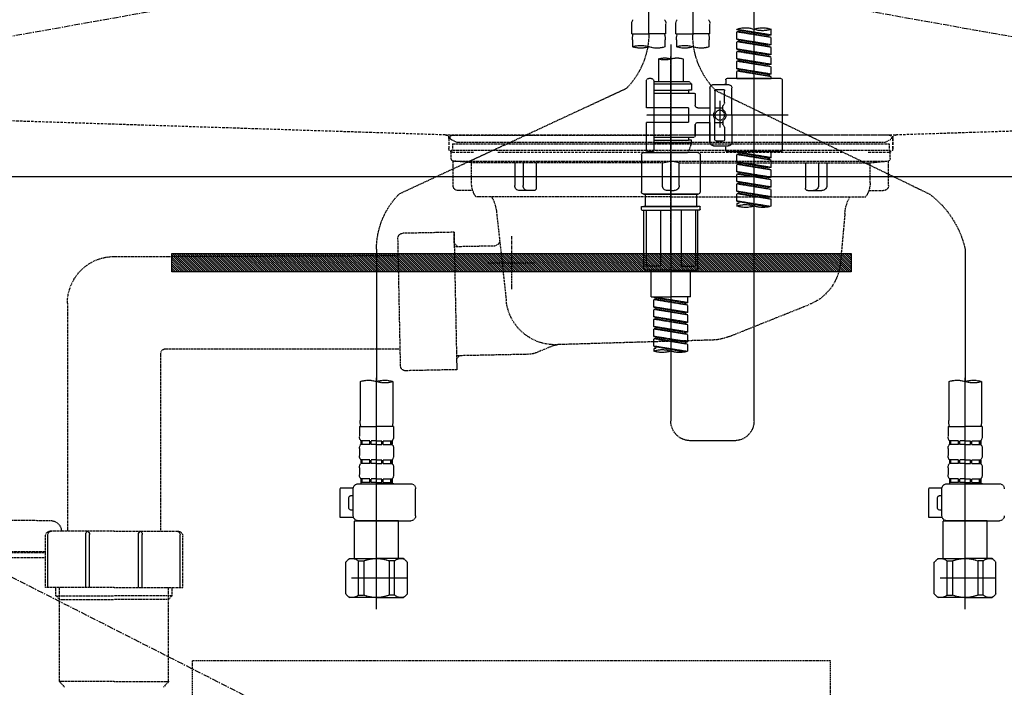
# Model space of a CAD drawing. Units: inches. Extents: x 0 to 26473, y -25 to 8845.
# Drawn here: x 1483 to 1885, y 2460 to 2732 of the extents above; entities that cross this region are included whole.
import ezdxf

# ---------------------------------------------------------------- set-up
doc = ezdxf.new("R2010")
doc.units = ezdxf.units.IN
doc.header["$MEASUREMENT"] = 0
for name, pattern in [('CENTER', [2, 1.25, -0.25, 0.25, -0.25]), ('DASHED', [0.75, 0.5, -0.25]), ('HIDDEN', [0.375, 0.25, -0.125]), ('STYLE_01', [1.40625, 0.9375, -0.15625, 0.15625, -0.15625])]:
    doc.linetypes.add(name, pattern=pattern)
doc.layers.get('DEFPOINTS').update_dxf_attribs({"color": 146})
for name, color, linetype in [('121-キャビネット（中）', 253, 'HIDDEN'), ('122-扉', 6, 'Continuous'), ('123-扉向き', 231, 'CENTER'), ('140-パーツ芯', 13, 'CENTER'), ('142-把手', 4, 'Continuous'), ('150-機器', 8, 'Continuous'), ('160-文字', 254, 'Continuous')]:
    doc.layers.add(name, color=color, linetype=linetype)
doc.styles.add('KH001', font='txt')
doc.dimstyles.new('KH1xx030', dxfattribs={"dimscale": 30, "dimtxt": 2, "dimasz": 0.6, "dimexe": 0.3, "dimexo": 1.2, "dimgap": 0.5, "dimtad": 3, "dimdec": 1, "dimdsep": 46, "dimlunit": 6, "dimtxsty": 'KH001', "dimblk": 'DOT', "dimcen": 1, "dimdle": 1, "dimclrd": 256, "dimclre": 256, "dimclrt": 256, "dimadec": 0, "dimazin": 0, "dimtfac": 1, "dimtdec": 1, "dimtix": 1, "dimtmove": 2, "dimatfit": 3, "dimldrblk": 'CLOSEDBLANK', "dimfxl": 1, "dimtolj": 1, "dimtzin": 0, "dimlwd": -1, "dimlwe": -1, "dimarcsym": 0})

# ---------------------------------------------------------------- blocks, each defined once
blk = doc.blocks.new('KHB800HL-10_S2')
at = {"layer": '140-パーツ芯', "linetype": 'STYLE_01'}
blk.add_line((0, -258.2), (0, -177.84), dxfattribs=at)
at = {"layer": '150-機器', "color": 161, "linetype": 'HIDDEN', "ltscale": 4}
for p, q in [((-398.55, -200.05), (-91.95, -209.95)), ((91.95, -209.95), (398.55, -200.05)), ((-91.95, -209.95), (-90.5, -210)), ((-91.62, -210), (91.62, -210)), ((-90.5, -211.45), (-90.5, -210)), ((-90.5, -211.45), (-90.5, -215.5)), ((-90.5, -215.5), (-90.5, -211.51)), ((91.95, -209.95), (90.5, -210)), ((90.5, -211.45), (90.5, -210)), ((90.5, -211.45), (90.5, -215.5)), ((90.5, -211.51), (90.5, -215.5)), ((-80.5, -217), (-89, -217)), ((70.5, -217), (-70.5, -217)), ((89, -217), (80.5, -217))]:
    blk.add_line(p, q, dxfattribs=at)
for centre, start, end in [((-92, -211.45), 360, 88.1498), ((92, -211.45), 91.8502, 180), ((-89, -215.5), 180, 270), ((89, -215.5), 270, 0)]:
    blk.add_arc(centre, 1.5, start, end, dxfattribs=at)
blk = doc.blocks.new('F402_S')
at = {"layer": '150-機器', "color": 13, "linetype": 'DASHED', "ltscale": 0.5}
for p, q in [((8.98, -168.36), (8.98, -49.87)), ((-8.98, -53.83), (-8.98, -168.99)), ((-33.91, -326.25), (-33.91, -88.06)), ((-15.96, -168.48), (-15.96, -164.44)), ((-1.99, -168.48), (-1.99, -164.44)), ((1.99, -168.48), (1.99, -164.44)), ((15.96, -168.48), (15.96, -164.44)), ((-40.89, -168.94), (-40.89, -166.58)), ((-40.89, -168.94), (-26.93, -166.69)), ((-40.89, -169.94), (-27.78, -167.58)), ((-40.89, -169.94), (-26.93, -167.69)), ((-26.93, -166.69), (-40.04, -169.05)), ((-27.78, -166.84), (-27.78, -167.58)), ((-27.78, -167.58), (-26.93, -167.69)), ((-27.78, -167.58), (-26.93, -167.69)), ((-27.78, -167.58), (-26.93, -167.69)), ((-26.93, -166.69), (-26.93, -166.58)), ((-26.93, -170.68), (-26.93, -167.69)), ((-26.93, -170.68), (-26.93, -167.69)), ((-15.96, -168.48), (-8.98, -168.48)), ((-1.99, -168.48), (-8.98, -168.48)), ((1.99, -168.48), (8.98, -168.48)), ((15.96, -168.48), (8.98, -168.48)), ((-40.89, -168.94), (-40.04, -169.05)), ((-40.89, -172.93), (-40.89, -169.94)), ((-40.89, -172.93), (-26.93, -170.68)), ((-40.89, -173.93), (-27.78, -171.57)), ((-40.89, -173.93), (-26.93, -171.68)), ((-26.93, -170.68), (-40.04, -173.04)), ((-27.78, -170.83), (-27.78, -171.57)), ((-27.78, -170.83), (-27.78, -171.57)), ((-27.78, -171.57), (-26.93, -171.68)), ((-27.78, -171.57), (-26.93, -171.68)), ((-26.93, -174.67), (-26.93, -171.68)), ((-26.93, -174.67), (-26.93, -171.68)), ((-15.66, -173.73), (-15.66, -170.91)), ((-2.29, -170.91), (-2.29, -173.73)), ((2.29, -173.73), (2.29, -170.91)), ((15.66, -170.91), (15.66, -173.73)), ((-40.89, -172.93), (-40.04, -173.04)), ((-40.89, -176.92), (-40.89, -173.93)), ((-40.89, -176.92), (-26.93, -174.67)), ((-40.89, -177.92), (-27.78, -175.56)), ((-40.89, -177.92), (-26.93, -175.67)), ((-26.93, -174.67), (-40.04, -177.03)), ((-27.78, -174.8), (-27.78, -175.56)), ((-27.78, -174.82), (-27.78, -175.56)), ((-27.78, -174.82), (-27.78, -175.56)), ((-27.78, -175.56), (-26.93, -175.67)), ((-27.78, -175.56), (-26.93, -175.67)), ((-27.78, -175.56), (-26.93, -175.67)), ((-27.73, -174.8), (-26.93, -174.67)), ((-26.93, -178.66), (-26.93, -175.67)), ((-26.93, -178.66), (-26.93, -175.67)), ((0, -172.84), (0, -326.25)), ((-40.89, -176.92), (-40.04, -177.03)), ((-40.89, -180.91), (-40.89, -177.92)), ((-40.89, -180.91), (-26.93, -178.66)), ((-40.89, -181.91), (-27.78, -179.55)), ((-40.89, -181.91), (-26.93, -179.65)), ((-26.93, -178.66), (-40.04, -181.02)), ((-27.78, -178.81), (-27.78, -179.55)), ((-27.78, -178.81), (-27.78, -179.55)), ((-27.78, -179.55), (-26.93, -179.65)), ((-27.78, -179.55), (-26.93, -179.65)), ((-26.93, -182.65), (-26.93, -179.65)), ((-26.93, -182.65), (-26.93, -179.65)), ((-4.99, -178.69), (-4.99, -187.88)), ((4.99, -178.69), (4.99, -187.88)), ((-40.89, -180.91), (-40.04, -181.02)), ((-40.89, -184.9), (-40.89, -181.91)), ((-40.89, -184.9), (-26.93, -182.65)), ((-40.89, -185.9), (-27.78, -183.54)), ((-40.89, -185.9), (-26.93, -183.64)), ((-26.93, -182.65), (-40.04, -185)), ((-27.78, -182.78), (-27.78, -183.54)), ((-27.78, -182.8), (-27.78, -183.54)), ((-27.78, -182.8), (-27.78, -183.54)), ((-27.78, -183.54), (-26.93, -183.64)), ((-27.78, -183.54), (-26.93, -183.64)), ((-27.73, -182.78), (-26.93, -182.65)), ((-26.93, -186.64), (-26.93, -183.64)), ((-26.93, -186.64), (-26.93, -183.64)), ((-45.38, -187.13), (-45.38, -216.06)), ((-44.88, -186.64), (-22.94, -186.64)), ((-40.89, -184.9), (-40.04, -185)), ((-40.89, -186.64), (-40.89, -185.9)), ((-26.93, -186.64), (-40.89, -186.64)), ((-40.04, -185), (-40.04, -185.75)), ((-22.44, -187.13), (-22.44, -188.63)), ((-7.48, -187.88), (-8.48, -188.88)), ((-4.99, -187.88), (-7.48, -187.88)), ((6.98, -187.88), (-4.99, -187.88)), ((6.98, -187.63), (6.98, -187.88)), ((6.98, -187.88), (6.98, -198.6)), ((7.98, -186.64), (8.98, -186.64)), ((9.97, -198.6), (9.97, -187.63)), ((-18.32, -191.56), (-105.43, -233.7)), ((-24.93, -201.6), (-24.93, -190.63)), ((-17.45, -189.13), (-23.44, -189.13)), ((-21.94, -196.48), (-21.94, -191.62)), ((-18.45, -191.12), (-21.44, -191.12)), ((-17.95, -191.62), (-17.95, -199.92)), ((-15.96, -190.63), (-15.96, -201.6)), ((6.98, -192.62), (-9.47, -192.62)), ((6.98, -188.88), (-8.48, -188.88)), ((-8.48, -188.88), (-8.48, -191.37)), ((-8.48, -191.37), (-7.23, -191.37)), ((-7.23, -191.37), (-7.23, -192.62)), ((6.98, -191.37), (-7.23, -191.37)), ((-4.99, -188.68), (-5.04, -188.68)), ((18.19, -190.79), (110.79, -233.73)), ((-19.95, -195.73), (-19.95, -206.68)), ((-19.95, -196.61), (-19.95, -206.58)), ((-9.97, -193.12), (-9.97, -197.66)), ((-21.87, -196.73), (-21.31, -197.7)), ((-21.24, -199.2), (-21.24, -197.95)), ((-17.95, -198.65), (-21.24, -198.64)), ((-10.97, -198.65), (-15.96, -198.65)), ((-7.23, -198.6), (-7.23, -204.59)), ((-7.23, -198.6), (9.97, -198.6)), ((6.98, -198.6), (6.98, -215.74)), ((-47.83, -201.6), (9.97, -201.6)), ((-24.93, -201.6), (-24.93, -212.57)), ((-21.24, -204), (-21.24, -205.24)), ((-17.95, -204.55), (-21.24, -204.55)), ((-17.95, -211.57), (-17.95, -203.27)), ((-15.96, -212.57), (-15.96, -201.6)), ((-10.97, -204.54), (-15.96, -204.54)), ((-15.96, -204.54), (-15.96, -212.57)), ((-7.23, -204.59), (9.97, -204.59)), ((7.23, -204.59), (9.97, -204.59)), ((9.97, -215.56), (9.97, -204.59)), ((-21.94, -206.72), (-21.94, -211.57)), ((-21.87, -206.47), (-21.31, -205.49)), ((-9.97, -205.54), (-9.97, -210.07)), ((-9.97, -210.07), (-9.97, -205.54)), ((-18.45, -212.07), (-21.44, -212.07)), ((6.98, -210.57), (-9.47, -210.57)), ((-8.48, -211.82), (-7.23, -211.82)), ((-8.48, -212.82), (-8.48, -211.82)), ((-7.23, -210.57), (-7.23, -211.82)), ((6.98, -211.82), (-7.23, -211.82)), ((-44.88, -216.56), (-22.94, -216.56)), ((-40.89, -218.92), (-40.89, -216.56)), ((-40.89, -218.92), (-26.93, -216.67)), ((-26.93, -216.67), (-40.04, -219.02)), ((-17.45, -214.06), (-23.44, -214.06)), ((-22.44, -216.06), (-22.44, -214.56)), ((-17.45, -214.06), (-21.94, -214.06)), ((-8.48, -212.82), (6.98, -212.82)), ((-8.48, -212.82), (-6.99, -216.81)), ((7.21, -216.2), (6.99, -216.81)), ((7.98, -216.56), (8.98, -216.56)), ((-40.89, -219.92), (-27.78, -217.56)), ((-40.89, -219.92), (-26.93, -217.66)), ((-40.89, -218.92), (-40.04, -219.02)), ((-40.89, -222.91), (-40.89, -219.92)), ((-40.89, -222.91), (-26.93, -220.66)), ((-40.04, -219.02), (-40.04, -219.77)), ((-26.93, -220.66), (-40.04, -223.01)), ((-27.78, -216.82), (-27.78, -217.56)), ((-27.78, -217.56), (-26.93, -217.66)), ((-27.78, -217.56), (-26.93, -217.66)), ((-27.78, -217.56), (-26.93, -217.66)), ((-26.93, -220.66), (-26.93, -217.66)), ((-26.93, -220.66), (-26.93, -217.66)), ((-11.97, -217.8), (-11.97, -232.76)), ((-10.97, -216.81), (0, -216.81)), ((6.99, -216.81), (-6.99, -216.81)), ((10.97, -216.81), (0, -216.81)), ((11.97, -217.8), (11.97, -232.76)), ((-40.89, -223.91), (-27.78, -221.55)), ((-40.89, -223.91), (-26.93, -221.65)), ((-40.89, -222.91), (-40.04, -223.01)), ((-40.89, -226.9), (-40.89, -223.91)), ((-40.89, -226.9), (-26.93, -224.65)), ((-26.93, -224.65), (-40.04, -227)), ((-27.78, -220.81), (-27.78, -221.55)), ((-27.78, -220.81), (-27.78, -221.55)), ((-27.78, -221.55), (-26.93, -221.65)), ((-27.78, -221.55), (-26.93, -221.65)), ((-27.78, -224.78), (-27.78, -225.54)), ((-27.78, -224.8), (-27.78, -225.54)), ((-27.78, -224.8), (-27.78, -225.54)), ((-27.73, -224.77), (-26.93, -224.65)), ((-26.93, -224.65), (-26.93, -221.65)), ((-26.93, -224.65), (-26.93, -221.65)), ((-40.89, -227.9), (-27.78, -225.54)), ((-40.89, -227.9), (-26.93, -225.64)), ((-40.89, -226.9), (-40.04, -227)), ((-40.89, -230.89), (-40.89, -227.9)), ((-40.89, -230.89), (-26.93, -228.64)), ((-26.93, -228.64), (-40.04, -230.99)), ((-27.78, -225.54), (-26.93, -225.64)), ((-27.78, -225.54), (-26.93, -225.64)), ((-27.78, -225.54), (-26.93, -225.64)), ((-27.78, -228.79), (-27.78, -229.53)), ((-27.78, -228.79), (-27.78, -229.53)), ((-26.93, -228.64), (-26.93, -225.64)), ((-26.93, -228.64), (-26.93, -225.64)), ((-40.89, -231.88), (-27.78, -229.53)), ((-40.89, -231.88), (-26.93, -229.63)), ((-40.89, -230.89), (-40.04, -230.99)), ((-40.89, -234.88), (-40.89, -231.88)), ((-40.89, -234.88), (-26.93, -232.62)), ((-26.93, -232.62), (-40.04, -234.98)), ((-27.78, -229.53), (-26.93, -229.63)), ((-27.78, -229.53), (-26.93, -229.63)), ((-27.78, -232.76), (-27.78, -233.52)), ((-27.78, -232.78), (-27.78, -233.52)), ((-27.78, -232.78), (-27.78, -233.52)), ((-27.73, -232.75), (-26.93, -232.62)), ((-26.93, -232.62), (-26.93, -229.63)), ((-26.93, -232.62), (-26.93, -229.63)), ((-40.89, -235.87), (-27.78, -233.52)), ((-40.89, -235.87), (-26.93, -233.62)), ((-40.89, -234.88), (-40.04, -234.98)), ((-40.89, -238.61), (-40.89, -235.87)), ((-40.36, -238.78), (-26.93, -236.61)), ((-26.93, -236.61), (-39.8, -238.93)), ((-27.78, -233.52), (-26.93, -233.62)), ((-27.78, -233.52), (-26.93, -233.62)), ((-27.78, -236.75), (-27.78, -237.51)), ((-27.78, -236.77), (-27.78, -237.51)), ((-27.78, -236.77), (-27.78, -237.51)), ((-27.73, -236.74), (-26.93, -236.61)), ((-26.93, -236.61), (-26.93, -233.62)), ((-26.93, -236.61), (-26.93, -233.62)), ((-10.97, -233.76), (0, -233.76)), ((0, -233.76), (-10.97, -233.76)), ((-10.47, -233.76), (-10.47, -238.75)), ((0, -233.75), (-9.8, -233.75)), ((0, -233.75), (9.8, -233.75)), ((10.97, -233.76), (0, -233.76)), ((0, -233.76), (10.97, -233.76)), ((10.47, -233.76), (10.47, -238.75)), ((-27.78, -237.51), (-26.93, -237.61)), ((-27.78, -237.51), (-26.93, -237.61)), ((-26.93, -237.61), (-26.93, -238.61)), ((-11.97, -240.04), (-11.97, -238.95)), ((-11.77, -238.75), (-10.97, -238.75)), ((-11.77, -240.24), (0, -240.24)), ((-10.97, -238.75), (0, -238.75)), ((-10.47, -238.75), (-10.97, -238.75)), ((0, -238.75), (-10.97, -238.75)), ((-10.47, -238.75), (-10.97, -238.75)), ((-10.97, -264.18), (-10.97, -240.24)), ((-10.11, -240.24), (-10.11, -263.18)), ((-4.26, -240.24), (-4.26, -263.18)), ((10.97, -238.75), (0, -238.75)), ((0, -238.75), (10.97, -238.75)), ((11.77, -240.24), (0, -240.24)), ((4.26, -240.24), (4.26, -263.18)), ((10.11, -240.24), (10.11, -263.18)), ((10.47, -238.75), (10.97, -238.75)), ((10.47, -238.75), (10.97, -238.75)), ((11.77, -238.75), (10.97, -238.75)), ((10.97, -264.18), (10.97, -240.24)), ((11.97, -240.04), (11.97, -238.95)), ((-120, -256.27), (-120, -310.13)), ((120, -256.16), (120, -310.13)), ((0, -264.68), (-10.47, -264.68)), ((-4.26, -263.18), (-10.11, -263.18)), ((-7.98, -275.65), (-7.98, -264.68)), ((0, -264.68), (10.47, -264.68)), ((4.26, -263.18), (10.11, -263.18)), ((7.98, -275.65), (7.98, -264.68)), ((-7.98, -275.65), (0, -275.65)), ((-6.98, -278.01), (-6.98, -275.65)), ((-6.98, -278.01), (6.98, -275.76)), ((-6.98, -279.01), (6.13, -276.65)), ((-6.98, -279.01), (6.98, -276.76)), ((6.98, -275.76), (-6.13, -278.12)), ((7.98, -275.65), (0, -275.65)), ((6.13, -275.91), (6.13, -276.65)), ((6.13, -276.65), (6.98, -276.76)), ((6.13, -276.65), (6.98, -276.76)), ((6.13, -276.65), (6.98, -276.76)), ((6.98, -279.75), (6.98, -276.76)), ((6.98, -279.75), (6.98, -276.76)), ((-6.98, -278.01), (-6.13, -278.12)), ((-6.98, -282), (-6.98, -279.01)), ((-6.98, -282), (6.98, -279.75)), ((-6.98, -283), (6.13, -280.64)), ((-6.98, -283), (6.98, -280.75)), ((-6.13, -278.86), (-6.13, -278.12)), ((6.98, -279.75), (-6.13, -282.11)), ((6.13, -279.9), (6.13, -280.64)), ((6.13, -279.9), (6.13, -280.64)), ((6.13, -280.64), (6.98, -280.75)), ((6.13, -280.64), (6.98, -280.75)), ((6.98, -283.74), (6.98, -280.75)), ((6.98, -283.74), (6.98, -280.75)), ((-6.98, -282), (-6.13, -282.11)), ((-6.98, -285.99), (-6.98, -283)), ((-6.98, -285.99), (6.98, -283.74)), ((-6.98, -286.99), (6.13, -284.63)), ((-6.98, -286.99), (6.98, -284.74)), ((-6.13, -282.85), (-6.13, -282.11)), ((6.98, -283.74), (-6.13, -286.1)), ((6.13, -283.88), (6.13, -284.63)), ((6.13, -283.89), (6.13, -284.63)), ((6.13, -283.89), (6.13, -284.63)), ((6.13, -284.63), (6.98, -284.74)), ((6.13, -284.63), (6.98, -284.74)), ((6.13, -284.63), (6.98, -284.74)), ((6.18, -283.87), (6.98, -283.74)), ((6.98, -287.73), (6.98, -284.74)), ((6.98, -287.73), (6.98, -284.74)), ((-6.98, -285.99), (-6.13, -286.1)), ((-6.98, -289.98), (-6.98, -286.99)), ((-6.98, -289.98), (6.98, -287.73)), ((-6.98, -290.98), (6.13, -288.62)), ((-6.98, -290.98), (6.98, -288.73)), ((-6.13, -286.84), (-6.13, -286.1)), ((6.98, -287.73), (-6.13, -290.09)), ((6.13, -287.88), (6.13, -288.62)), ((6.13, -287.88), (6.13, -288.62)), ((6.13, -288.62), (6.98, -288.73)), ((6.13, -288.62), (6.98, -288.73)), ((6.98, -291.72), (6.98, -288.73)), ((6.98, -291.72), (6.98, -288.73)), ((-6.98, -289.98), (-6.13, -290.09)), ((-6.98, -293.97), (-6.98, -290.98)), ((-6.98, -293.97), (6.98, -291.72)), ((-6.98, -294.97), (6.13, -292.61)), ((-6.98, -294.97), (6.98, -292.72)), ((-6.13, -290.83), (-6.13, -290.09)), ((6.98, -291.72), (-6.13, -294.08)), ((6.13, -291.85), (6.13, -292.61)), ((6.13, -291.87), (6.13, -292.61)), ((6.13, -291.87), (6.13, -292.61)), ((6.13, -292.61), (6.98, -292.72)), ((6.13, -292.61), (6.98, -292.72)), ((6.18, -291.85), (6.98, -291.72)), ((6.98, -295.71), (6.98, -292.72)), ((6.98, -295.71), (6.98, -292.72)), ((-6.98, -293.97), (-6.13, -294.08)), ((-6.98, -297.7), (-6.98, -294.97)), ((-6.45, -297.87), (6.98, -295.71)), ((-6.13, -294.81), (-6.13, -294.08)), ((6.98, -295.71), (-5.89, -298.02)), ((6.13, -295.84), (6.13, -296.6)), ((6.13, -295.86), (6.13, -296.6)), ((6.13, -295.86), (6.13, -296.6)), ((6.13, -296.6), (6.98, -296.7)), ((6.13, -296.6), (6.98, -296.7)), ((6.18, -295.84), (6.98, -295.71)), ((6.98, -296.7), (6.98, -297.7)), ((-120, -402.9), (-120, -308.59)), ((120, -402.9), (120, -308.59)), ((-126.68, -310.13), (-126.68, -326.01)), ((-113.32, -310.13), (-113.32, -326.01)), ((113.32, -310.13), (113.32, -326.01)), ((126.68, -310.13), (126.68, -326.01)), ((-126.98, -328.44), (-126.98, -332.48)), ((-126.98, -328.44), (-120, -328.44)), ((-113.02, -328.44), (-120, -328.44)), ((-113.02, -328.44), (-113.02, -332.48)), ((113.02, -328.44), (113.02, -332.48)), ((113.02, -328.44), (120, -328.44)), ((126.98, -328.44), (120, -328.44)), ((126.98, -328.44), (126.98, -332.48)), ((-126.38, -334.22), (-126.38, -335.72)), ((-125.99, -334.22), (-126.38, -334.22)), ((-125.99, -335.72), (-126.38, -335.72)), ((-125.99, -335.72), (-125.99, -334.22)), ((-125.8, -335.72), (-125.8, -334.22)), ((-122.67, -334.22), (-125.8, -334.22)), ((-122.67, -335.72), (-125.8, -335.72)), ((-122.67, -335.72), (-122.67, -334.22)), ((-122.21, -335.72), (-122.21, -334.22)), ((-120, -334.22), (-122.21, -334.22)), ((-120, -335.72), (-122.21, -335.72)), ((-120, -334.22), (-117.79, -334.22)), ((-120, -335.72), (-117.79, -335.72)), ((-117.79, -335.72), (-117.79, -334.22)), ((-117.33, -335.72), (-117.33, -334.22)), ((-117.33, -334.22), (-114.2, -334.22)), ((-117.33, -335.72), (-114.2, -335.72)), ((-114.2, -335.72), (-114.2, -334.22)), ((-114.01, -335.72), (-114.01, -334.22)), ((-114.01, -334.22), (-113.62, -334.22)), ((-114.01, -335.72), (-113.62, -335.72)), ((-113.62, -334.22), (-113.62, -335.72)), ((-25.93, -334.22), (-7.98, -334.22)), ((113.62, -334.22), (113.62, -335.72)), ((114.01, -334.22), (113.62, -334.22)), ((114.01, -335.72), (113.62, -335.72)), ((114.01, -335.72), (114.01, -334.22)), ((114.2, -335.72), (114.2, -334.22)), ((117.33, -334.22), (114.2, -334.22)), ((117.33, -335.72), (114.2, -335.72)), ((117.33, -335.72), (117.33, -334.22)), ((117.79, -335.72), (117.79, -334.22)), ((120, -334.22), (117.79, -334.22)), ((120, -335.72), (117.79, -335.72)), ((120, -334.22), (122.21, -334.22)), ((120, -335.72), (122.21, -335.72)), ((122.21, -335.72), (122.21, -334.22)), ((122.67, -335.72), (122.67, -334.22)), ((122.67, -334.22), (125.8, -334.22)), ((122.67, -335.72), (125.8, -335.72)), ((125.8, -335.72), (125.8, -334.22)), ((125.99, -335.72), (125.99, -334.22)), ((125.99, -334.22), (126.38, -334.22)), ((125.99, -335.72), (126.38, -335.72)), ((126.38, -334.22), (126.38, -335.72)), ((-126.98, -337.46), (-126.98, -340.26)), ((-113.02, -337.46), (-113.02, -340.26)), ((113.02, -337.46), (113.02, -340.26)), ((126.98, -337.46), (126.98, -340.26)), ((-126.38, -342), (-126.38, -343.5)), ((-125.99, -342), (-126.38, -342)), ((-125.99, -343.5), (-126.38, -343.5)), ((-125.99, -343.5), (-125.99, -342)), ((-125.8, -343.5), (-125.8, -342)), ((-122.67, -342), (-125.8, -342)), ((-122.67, -343.5), (-125.8, -343.5)), ((-122.67, -343.5), (-122.67, -342)), ((-122.21, -343.5), (-122.21, -342)), ((-120, -342), (-122.21, -342)), ((-120, -343.5), (-122.21, -343.5)), ((-120, -342), (-117.79, -342)), ((-120, -343.5), (-117.79, -343.5)), ((-117.79, -343.5), (-117.79, -342)), ((-117.33, -343.5), (-117.33, -342)), ((-117.33, -342), (-114.2, -342)), ((-117.33, -343.5), (-114.2, -343.5)), ((-114.2, -343.5), (-114.2, -342)), ((-114.01, -343.5), (-114.01, -342)), ((-114.01, -342), (-113.62, -342)), ((-114.01, -343.5), (-113.62, -343.5)), ((-113.62, -342), (-113.62, -343.5)), ((113.62, -342), (113.62, -343.5)), ((114.01, -342), (113.62, -342)), ((114.01, -343.5), (113.62, -343.5)), ((114.01, -343.5), (114.01, -342)), ((114.2, -343.5), (114.2, -342)), ((117.33, -342), (114.2, -342)), ((117.33, -343.5), (114.2, -343.5)), ((117.33, -343.5), (117.33, -342)), ((117.79, -343.5), (117.79, -342)), ((120, -342), (117.79, -342)), ((120, -343.5), (117.79, -343.5)), ((120, -342), (122.21, -342)), ((120, -343.5), (122.21, -343.5)), ((122.21, -343.5), (122.21, -342)), ((122.67, -343.5), (122.67, -342)), ((122.67, -342), (125.8, -342)), ((122.67, -343.5), (125.8, -343.5)), ((125.8, -343.5), (125.8, -342)), ((125.99, -343.5), (125.99, -342)), ((125.99, -342), (126.38, -342)), ((125.99, -343.5), (126.38, -343.5)), ((126.38, -342), (126.38, -343.5)), ((-126.98, -345.24), (-126.98, -348.03)), ((-113.02, -345.24), (-113.02, -348.03)), ((113.02, -345.24), (113.02, -348.03)), ((126.98, -345.24), (126.98, -348.03)), ((-112.52, -351.78), (-133.96, -351.78)), ((-127.08, -351.78), (-120, -351.78)), ((-125.99, -349.78), (-126.38, -349.78)), ((-126.38, -349.78), (-126.38, -351.78)), ((-125.99, -351.28), (-126.38, -351.28)), ((-125.99, -351.28), (-125.99, -349.78)), ((-122.67, -349.78), (-125.8, -349.78)), ((-125.8, -351.28), (-125.8, -349.78)), ((-122.67, -351.28), (-125.8, -351.28)), ((-122.67, -351.28), (-122.67, -349.78)), ((-120, -349.78), (-122.21, -349.78)), ((-122.21, -351.28), (-122.21, -349.78)), ((-120, -351.28), (-122.21, -351.28)), ((-120, -349.78), (-117.79, -349.78)), ((-120, -351.28), (-117.79, -351.28)), ((-117.79, -351.28), (-117.79, -349.78)), ((-117.33, -349.78), (-114.2, -349.78)), ((-117.33, -351.28), (-117.33, -349.78)), ((-117.33, -351.28), (-114.2, -351.28)), ((-114.2, -351.28), (-114.2, -349.78)), ((-114.01, -349.78), (-113.62, -349.78)), ((-114.01, -351.28), (-114.01, -349.78)), ((-114.01, -351.28), (-113.62, -351.28)), ((-113.62, -349.78), (-113.62, -351.78)), ((127.48, -351.78), (106.04, -351.78)), ((112.92, -351.78), (120, -351.78)), ((114.01, -349.78), (113.62, -349.78)), ((113.62, -349.78), (113.62, -351.78)), ((114.01, -351.28), (113.62, -351.28)), ((114.01, -351.28), (114.01, -349.78)), ((117.33, -349.78), (114.2, -349.78)), ((114.2, -351.28), (114.2, -349.78)), ((117.33, -351.28), (114.2, -351.28)), ((117.33, -351.28), (117.33, -349.78)), ((120, -349.78), (117.79, -349.78)), ((117.79, -351.28), (117.79, -349.78)), ((120, -351.28), (117.79, -351.28)), ((120, -349.78), (122.21, -349.78)), ((120, -351.28), (122.21, -351.28)), ((122.21, -351.28), (122.21, -349.78)), ((122.67, -349.78), (125.8, -349.78)), ((122.67, -351.28), (122.67, -349.78)), ((122.67, -351.28), (125.8, -351.28)), ((125.8, -351.28), (125.8, -349.78)), ((125.99, -349.78), (126.38, -349.78)), ((125.99, -351.28), (125.99, -349.78)), ((125.99, -351.28), (126.38, -351.28)), ((126.38, -349.78), (126.38, -351.78)), ((-110.54, -353.57), (-105.24, -353.57)), ((-110.53, -364.84), (-110.53, -353.77)), ((-109.73, -356.56), (-110.53, -356.56)), ((-105.24, -365.54), (-105.24, -353.57)), ((104.04, -364.84), (104.04, -353.77)), ((129.46, -353.57), (134.76, -353.57)), ((129.47, -364.84), (129.47, -353.77)), ((130.27, -356.56), (129.47, -356.56)), ((134.76, -365.54), (134.76, -353.57)), ((-108.73, -361.55), (-108.73, -357.56)), ((131.27, -361.55), (131.27, -357.56)), ((-110.53, -362.55), (-109.73, -362.55)), ((129.47, -362.55), (130.27, -362.55)), ((-120, -366.84), (-133.96, -366.84)), ((-128.88, -366.84), (-128.98, -366.93)), ((-128.98, -366.93), (-120, -366.93)), ((-128.98, -382.19), (-128.98, -366.93)), ((-120, -366.84), (-112.52, -366.84)), ((-111.02, -366.93), (-120, -366.93)), ((-111.12, -366.84), (-111.02, -366.93)), ((-111.02, -382.19), (-111.02, -366.93)), ((-110.65, -365.54), (-105.24, -365.54)), ((120, -366.84), (106.04, -366.84)), ((111.12, -366.84), (111.02, -366.93)), ((111.02, -366.93), (120, -366.93)), ((111.02, -382.19), (111.02, -366.93)), ((120, -366.84), (127.48, -366.84)), ((128.98, -366.93), (120, -366.93)), ((128.88, -366.84), (128.98, -366.93)), ((128.98, -382.19), (128.98, -366.93)), ((129.35, -365.54), (134.76, -365.54)), ((-132.57, -383.69), (-131.07, -382.19)), ((-132.57, -396.66), (-132.57, -383.69)), ((-131.07, -382.19), (-120, -382.19)), ((-129.93, -382.19), (-120, -382.19)), ((-127.37, -383.19), (-125.13, -383.19)), ((-127.37, -397.15), (-127.37, -383.19)), ((-125.13, -383.19), (-125.13, -397.15)), ((-110.07, -382.19), (-120, -382.19)), ((-108.93, -382.19), (-120, -382.19)), ((-112.63, -383.19), (-114.87, -383.19)), ((-114.87, -383.19), (-114.87, -397.15)), ((-112.63, -397.15), (-112.63, -383.19)), ((-107.43, -383.69), (-108.93, -382.19)), ((-107.43, -396.66), (-107.43, -383.69)), ((107.43, -383.69), (108.93, -382.19)), ((107.43, -396.66), (107.43, -383.69)), ((108.93, -382.19), (120, -382.19)), ((110.07, -382.19), (120, -382.19)), ((112.63, -383.19), (114.87, -383.19)), ((112.63, -397.15), (112.63, -383.19)), ((114.87, -383.19), (114.87, -397.15)), ((129.93, -382.19), (120, -382.19)), ((131.07, -382.19), (120, -382.19)), ((127.37, -383.19), (125.13, -383.19)), ((125.13, -383.19), (125.13, -397.15)), ((127.37, -397.15), (127.37, -383.19)), ((132.57, -383.69), (131.07, -382.19)), ((132.57, -396.66), (132.57, -383.69)), ((-120, -388.18), (-119.96, -388.18)), ((120, -388.18), (120.04, -388.18)), ((-132.57, -390.17), (-109.78, -390.17)), ((107.43, -390.17), (130.22, -390.17)), ((-132.57, -396.66), (-131.07, -398.15)), ((-127.37, -397.15), (-125.13, -397.15)), ((-112.63, -397.15), (-114.87, -397.15)), ((-107.43, -396.66), (-108.93, -398.15)), ((107.43, -396.66), (108.93, -398.15)), ((112.63, -397.15), (114.87, -397.15)), ((127.37, -397.15), (125.13, -397.15)), ((132.57, -396.66), (131.07, -398.15)), ((-120, -398.15), (-131.07, -398.15)), ((-120, -398.15), (-108.93, -398.15)), ((120, -398.15), (108.93, -398.15)), ((120, -398.15), (131.07, -398.15))]:
    blk.add_line(p, q, dxfattribs=at)
blk.add_circle((-19.95, -201.6), 1.99, dxfattribs=at)
for centre, radius, start, end in [((-13.11, -164.44), 2.84, 142.1507, 180), ((-4.84, -164.44), 2.84, 0, 37.8493), ((4.84, -164.44), 2.84, 142.1507, 180), ((13.11, -164.44), 2.84, 0, 37.8493), ((-37.4, -176.45), 10.47, 70.5288, 109.4712), ((-37.4, -156.71), 10.47, 250.5288, 289.4712), ((-30.42, -176.45), 10.47, 70.5288, 109.4712), ((-5.68, -170.91), 9.97, 165.9301, 180), ((-12.27, -170.91), 9.97, 0, 14.0699), ((12.27, -170.91), 9.97, 165.9301, 180), ((40.89, -168.36), 31.92, 180, 224.6508), ((5.68, -170.91), 9.97, 0, 14.0699), ((-40.89, -168.99), 31.92, 315, 0), ((-12.32, -164.28), 10.02, 250.5288, 289.4712), ((-5.64, -183.18), 10.02, 70.5288, 109.4712), ((-5.64, -164.28), 10.02, 250.5288, 289.4712), ((5.64, -164.28), 10.02, 250.5288, 289.4712), ((12.32, -183.18), 10.02, 70.5288, 109.4712), ((12.32, -164.28), 10.02, 250.5288, 289.4712), ((-2.49, -185.74), 7.48, 70.5288, 109.4712), ((2.49, -185.74), 7.48, 70.5288, 109.4712), ((2.49, -171.63), 7.48, 250.5288, 289.4712), ((-44.88, -187.13), 0.499, 90, 180), ((-22.94, -187.13), 0.499, 0, 90), ((-21.94, -188.63), 0.499, 180, 270), ((7.98, -187.63), 0.997, 90, 180), ((8.98, -187.63), 0.997, 0, 90), ((-23.44, -190.63), 1.5, 90, 180), ((-21.44, -191.62), 0.499, 90, 180), ((-18.45, -191.62), 0.499, 0, 90), ((-17.45, -190.63), 1.5, 0, 90), ((-9.47, -193.12), 0.499, 90, 180), ((-21.44, -196.48), 0.499, 180, 210), ((-20.03, -201.55), 2.41, 126.0657, 181.0877), ((-21.74, -199.2), 0.499, 306.0657, 0), ((-21.74, -197.95), 0.499, 0, 30), ((-17.45, -199.92), 0.499, 180, 214.0506), ((-19.87, -201.55), 2.41, 358.9123, 34.0506), ((-10.97, -197.66), 0.997, 270, 0), ((-20.03, -201.64), 2.41, 178.9123, 233.9343), ((-21.74, -204), 0.499, 0, 53.9343), ((-17.45, -203.27), 0.499, 145.9494, 180), ((-19.87, -201.64), 2.41, 325.9494, 1.0877), ((-10.97, -205.54), 0.997, 0, 90), ((-21.44, -206.72), 0.499, 150, 180), ((-21.74, -205.24), 0.499, 330, 0), ((-23.44, -212.57), 1.5, 180, 270), ((-21.44, -211.57), 0.499, 180, 270), ((-18.45, -211.57), 0.499, 270, 0), ((-17.45, -212.57), 1.5, 270, 0), ((-17.45, -212.57), 1.5, 270, 0), ((-9.47, -210.07), 0.499, 180, 270), ((-9.47, -210.07), 0.499, 180, 270), ((-44.88, -216.06), 0.499, 180, 270), ((-22.94, -216.06), 0.499, 270, 0), ((-21.94, -214.56), 0.499, 90, 180), ((7.98, -215.56), 0.997, 180.0133, 270), ((8.98, -215.56), 0.997, 270, 0), ((-10.97, -217.8), 0.997, 90, 180), ((10.97, -217.8), 0.997, 0, 90), ((-10.97, -232.76), 0.997, 180, 270), ((10.97, -232.76), 0.997, 270, 0), ((-82.55, -264.46), 38.34, 126.6492, 167.6612), ((88.08, -256.16), 31.92, 0, 44.6508), ((-37.4, -228.74), 10.47, 250.5288, 289.4712), ((-30.42, -248.48), 10.47, 70.5288, 109.4712), ((-30.42, -228.74), 10.47, 250.5288, 289.4712), ((-11.77, -238.95), 0.199, 90, 180), ((-11.77, -240.04), 0.199, 180, 270), ((11.77, -238.95), 0.199, 0, 90), ((11.77, -240.04), 0.199, 270, 0), ((-10.47, -264.18), 0.499, 180, 270), ((10.47, -264.18), 0.499, 270, 0), ((-3.49, -287.83), 10.47, 250.5288, 289.4712), ((3.49, -307.57), 10.47, 70.5288, 109.4712), ((3.49, -287.83), 10.47, 250.5288, 289.4712), ((-123.34, -319.58), 10.02, 70.5288, 109.4712), ((-123.34, -300.68), 10.02, 250.5288, 289.4712), ((-116.66, -319.58), 10.02, 70.5288, 109.4712), ((116.66, -319.58), 10.02, 70.5288, 109.4712), ((116.66, -300.68), 10.02, 250.5288, 289.4712), ((123.34, -319.58), 10.02, 70.5288, 109.4712), ((-116.71, -326.01), 9.97, 180, 194.0699), ((-123.29, -326.01), 9.97, 345.9301, 0), ((-25.93, -326.25), 7.98, 180, 270), ((-7.98, -326.25), 7.98, 270, 0), ((123.29, -326.01), 9.97, 180, 194.0699), ((116.71, -326.01), 9.97, 345.9301, 0), ((-124.14, -332.48), 2.84, 180, 217.8493), ((-115.86, -332.48), 2.84, 322.1507, 0), ((115.86, -332.48), 2.84, 180, 217.8493), ((124.14, -332.48), 2.84, 322.1507, 0), ((-124.14, -337.46), 2.84, 142.1507, 180), ((-115.86, -337.46), 2.84, 0, 37.8493), ((115.86, -337.46), 2.84, 142.1507, 180), ((124.14, -337.46), 2.84, 0, 37.8493), ((-124.14, -340.26), 2.84, 180, 217.8493), ((-115.86, -340.26), 2.84, 322.1507, 0), ((115.86, -340.26), 2.84, 180, 217.8493), ((124.14, -340.26), 2.84, 322.1507, 0), ((-124.14, -345.24), 2.84, 142.1507, 180), ((-115.86, -345.24), 2.84, 0, 37.8493), ((115.86, -345.24), 2.84, 142.1507, 180), ((124.14, -345.24), 2.84, 0, 37.8493), ((-124.14, -348.03), 2.84, 180, 217.8493), ((-115.86, -348.03), 2.84, 322.1507, 0), ((115.86, -348.03), 2.84, 180, 217.8493), ((124.14, -348.03), 2.84, 322.1507, 0), ((-133.96, -353.77), 1.99, 90, 180), ((-112.52, -353.77), 1.99, 0, 90), ((106.04, -353.77), 1.99, 90, 180), ((127.48, -353.77), 1.99, 0, 90), ((-109.73, -357.56), 0.997, 0, 90), ((130.27, -357.56), 0.997, 0, 90), ((-133.96, -364.84), 1.99, 180.001, 270), ((-112.52, -364.84), 1.99, 270, 359.999), ((-109.73, -361.55), 0.997, 270, 0), ((106.04, -364.84), 1.99, 180.001, 270), ((127.48, -364.84), 1.99, 270, 359.999), ((130.27, -361.55), 0.997, 270, 0), ((-129.97, -386.08), 3.89, 48.036, 110.221), ((-120.03, -396.08), 13.89, 89.864, 111.555), ((-119.97, -396.08), 13.89, 68.445, 90.136), ((-110.03, -386.08), 3.89, 69.779, 131.964), ((110.03, -386.08), 3.89, 48.036, 110.221), ((119.97, -396.08), 13.89, 89.864, 111.555), ((120.03, -396.08), 13.89, 68.445, 90.136), ((129.97, -386.08), 3.89, 69.779, 131.964), ((-129.97, -394.26), 3.89, 249.779, 311.964), ((-120, -384.43), 13.72, 248.018, 270), ((-120, -384.43), 13.72, 270, 291.982), ((-110.03, -394.26), 3.89, 228.036, 290.221), ((110.03, -394.26), 3.89, 249.779, 311.964), ((120, -384.43), 13.72, 248.018, 270), ((120, -384.43), 13.72, 270, 291.982), ((129.97, -394.26), 3.89, 228.036, 290.221)]:
    blk.add_arc(centre, radius, start, end, dxfattribs=at)
blk = doc.blocks.new('排水ﾄﾗｯﾌﾟ_破線-1')
at = {"layer": '150-機器', "color": 13, "linetype": 'CENTER'}
blk.add_line((0.01, 4.22), (0.01, -102.46), dxfattribs=at)
at = {"layer": '150-機器', "color": 13, "linetype": 'DASHED', "ltscale": 0.8}
for p, q in [((-88.99, 1), (0.01, 1)), ((89.01, 1), (0.01, 1)), ((-87.1, -2.02), (-89.42, -0.9)), ((89.02, -2.6), (-88.99, -2.6)), ((-88.99, -2.6), (-88.99, -5.1)), ((-87.1, -2.02), (87.12, -2.02)), ((87.12, -2.02), (89.45, -0.9)), ((89.02, -2.6), (89.02, -5.1)), ((89.51, -5.1), (-89.49, -5.1)), ((-89.49, -8.6), (-89.49, -5.1)), ((89.51, -8.6), (89.51, -5.1)), ((-88.74, -19.6), (-88.74, -9.6)), ((-81.24, -10.24), (-88.53, -9.6)), ((88.56, -9.6), (-88.53, -9.6)), ((-3.39, -10.24), (-81.24, -10.24)), ((-81.24, -18.45), (-81.24, -10.24)), ((3.41, -10.24), (81.26, -10.24)), ((81.26, -10.24), (88.56, -9.6)), ((81.26, -18.45), (81.26, -10.24)), ((88.76, -19.6), (88.76, -9.6)), ((-80.73, -21.6), (-86.74, -21.6)), ((80.76, -21.6), (86.76, -21.6)), ((0.01, -24.1), (-79.49, -24.1)), ((0.01, -24.1), (79.51, -24.1)), ((-70.98, -30.9), (-69.11, -51.21)), ((71.02, -30.9), (69.81, -41.84)), ((88.4, -38.59), (87.26, -94.58)), ((88.31, -43.06), (88.4, -38.59)), ((88.4, -38.59), (109.29, -39.02)), ((69.81, -41.84), (67.1, -66.49)), ((88.28, -44.39), (71.76, -44.06)), ((86.95, -44.37), (88.31, -43.06)), ((110.19, -93.05), (111.25, -41.06)), ((227.41, -48.49), (111.11, -48.06)), ((-23.78, -81.08), (-56.62, -67.95)), ((246.02, -67.49), (246.02, -160.37)), ((-16.94, -82.51), (46.09, -84.37)), ((47.86, -84.75), (55.14, -87.78)), ((87.38, -88.78), (56.96, -88.16)), ((206.04, -86.07), (110.34, -86.05)), ((208.02, -88.07), (208.02, -160.37)), ((86.05, -88.76), (87.35, -90.11)), ((87.35, -90.11), (87.26, -94.58)), ((87.26, -94.58), (108.15, -95.01)), ((227.02, -160.37), (201.02, -160.37)), ((227.02, -160.37), (253.02, -160.37)), ((199.02, -183.27), (199.02, -162.37)), ((255.02, -183.27), (255.02, -162.37)), ((309.32, -168.67), (255.02, -168.67)), ((255.02, -169.17), (309.32, -169.17)), ((255.02, -171.17), (308.82, -171.17)), ((227.02, -183.27), (199.02, -183.27)), ((203.32, -186.67), (203.32, -183.27)), ((204.82, -221.49), (204.82, -183.27)), ((227.02, -183.27), (255.02, -183.27)), ((249.22, -221.49), (249.22, -183.27)), ((250.72, -186.67), (250.72, -183.27)), ((203.32, -186.67), (204.82, -186.67)), ((204.82, -188.17), (203.32, -186.67)), ((204.82, -186.67), (227.02, -186.67)), ((204.82, -188.17), (227.02, -188.17)), ((249.22, -186.67), (227.02, -186.67)), ((249.22, -188.17), (227.02, -188.17)), ((250.72, -186.67), (249.22, -186.67)), ((249.22, -188.17), (250.72, -186.67)), ((227.02, -221.66), (204.85, -221.66)), ((204.95, -221.82), (206.89, -223.98)), ((227.02, -221.66), (249.19, -221.66)), ((249.09, -221.82), (247.15, -223.98))]:
    blk.add_line(p, q, dxfattribs=at)
at = {"layer": '150-機器', "color": 13, "linetype": 'DASHED', "ltscale": 0.8, "flags": 128}
for points in [[(-88.99, 1, 0.350162), (-89.96, 0.22, 0.350162), (-89.42, -0.9)], [(89.45, -0.9, 0.350162), (89.99, 0.22, 0.350162), (89.01, 1)], [(-89.49, -8.6, 0.198912), (-89.19, -9.31, 0.198912), (-88.49, -9.6)], [(88.51, -9.6, 0.198912), (89.22, -9.31, 0.198912), (89.51, -8.6)], [(-88.74, -19.6, 0.198912), (-88.15, -21.01, 0.198912), (-86.74, -21.6)], [(-81.24, -18.45, 0.075216), (-80.79, -21.41, 0.075216), (-79.49, -24.1)], [(79.51, -24.1, 0.075216), (80.82, -21.41, 0.075216), (81.26, -18.45)], [(86.76, -21.6, 0.198912), (88.18, -21.01, 0.198912), (88.76, -19.6)], [(-70.98, -30.9, 0.059994), (-71.63, -27.37, 0.059994), (-73.1, -24.1)], [(73.13, -24.1, 0.059994), (71.67, -27.37, 0.059994), (71.02, -30.9)], [(111.25, -41.06, 0.198912), (110.7, -39.63, 0.198912), (109.29, -39.02)], [(69.81, -41.84, 0.210515), (70.3, -43.38, 0.210515), (71.76, -44.06)], [(-69.11, -51.21, 0.138146), (-65.22, -61.34, 0.138146), (-56.62, -67.95)], [(246.02, -67.49, 0.196268), (240.59, -54.19, 0.196268), (227.41, -48.49)], [(45.62, -84.36, 0.195777), (60, -79.8, 0.195777), (67.1, -66.49)], [(-23.78, -81.08, 0.043893), (-20.42, -82.09, 0.043893), (-16.94, -82.51)], [(47.86, -84.75, 0.04562), (46.99, -84.48, 0.04562), (46.09, -84.37)], [(55.14, -87.78, 0.046779), (56.03, -88.06, 0.046779), (56.96, -88.16)], [(208, -88.07, 0.196268), (207.43, -86.67, 0.196268), (206.04, -86.07)], [(108.15, -95.01, 0.198912), (109.58, -94.45, 0.198912), (110.19, -93.05)], [(252.83, -156.06, 0.196236), (249.71, -157.41, 0.196236), (248.42, -160.56)], [(252.83, -156.06, 0.196236), (249.71, -157.41, 0.196236), (248.42, -160.56)], [(272.12, -155.87, 0.002576), (262.47, -155.91, 0.002576), (252.83, -156.06)], [(272.12, -155.87, 0.002576), (262.47, -155.91, 0.002576), (252.83, -156.06)], [(201.02, -160.37, 0.198912), (199.61, -160.96, 0.198912), (199.02, -162.37)], [(255.02, -162.37, 0.198912), (254.44, -160.96, 0.198912), (253.02, -160.37)], [(204.82, -221.49, 0.091809), (204.85, -221.66, 0.091809), (204.95, -221.82)], [(204.82, -221.49, 0.091809), (204.85, -221.66, 0.091809), (204.95, -221.82)], [(204.82, -221.49, 0.091809), (204.85, -221.66, 0.091809), (204.95, -221.82)], [(249.09, -221.82, 0.091809), (249.19, -221.66, 0.091809), (249.22, -221.49)], [(249.09, -221.82, 0.091809), (249.19, -221.66, 0.091809), (249.22, -221.49)], [(249.09, -221.82, 0.091809), (249.19, -221.66, 0.091809), (249.22, -221.49)]]:
    blk.add_lwpolyline(points, format="xyb", dxfattribs=at)
at = {"layer": 'DEFPOINTS', "ltscale": 0.1}
for p, q in [((-63.6, -10.24), (-63.6, -19.6)), ((-60.2, -10.24), (-60.2, -19.6)), ((-54.85, -10.24), (-54.85, -20.6)), ((-3.39, -10.24), (0.01, -9.6)), ((-3.39, -19.6), (-3.39, -10.24)), ((3.41, -10.24), (0.01, -9.6)), ((3.41, -19.6), (3.41, -10.24)), ((54.87, -10.24), (54.87, -20.6)), ((60.23, -10.24), (60.23, -19.6)), ((63.63, -10.24), (63.63, -19.6)), ((-55.85, -21.6), (-61.6, -21.6)), ((0.01, -21.6), (-1.39, -21.6)), ((0.01, -21.6), (1.41, -21.6)), ((55.87, -21.6), (61.63, -21.6)), ((200.02, -183.27), (200.02, -161.87)), ((215.52, -183.27), (215.52, -161.67)), ((217.02, -183.27), (217.02, -161.67)), ((237.02, -183.27), (237.02, -161.67)), ((238.52, -183.27), (238.52, -161.67)), ((254.02, -183.27), (254.02, -161.87))]:
    blk.add_line(p, q, dxfattribs=at)
at = {"layer": 'DEFPOINTS', "ltscale": 0.1, "flags": 128}
for points in [[(-63.6, -19.6, 0.198912), (-63.01, -21.01, 0.198912), (-61.6, -21.6)], [(-60.2, -19.6, 0.198912), (-59.61, -21.01, 0.198912), (-58.2, -21.6)], [(-3.39, -19.6, 0.198912), (-2.8, -21.01, 0.198912), (-1.39, -21.6)], [(1.41, -21.6, 0.198912), (2.83, -21.01, 0.198912), (3.41, -19.6)], [(58.23, -21.6, 0.198912), (59.64, -21.01, 0.198912), (60.23, -19.6)], [(61.63, -21.6, 0.198912), (63.04, -21.01, 0.198912), (63.63, -19.6)], [(-55.85, -21.6, 0.198912), (-55.14, -21.31, 0.198912), (-54.85, -20.6)], [(54.87, -20.6, 0.198912), (55.17, -21.31, 0.198912), (55.87, -21.6)], [(201.52, -160.37, 0.198912), (200.46, -160.81, 0.198912), (200.02, -161.87)], [(216.27, -160.37, 0.131653), (215.72, -160.92, 0.131653), (215.52, -161.67)], [(217.02, -161.67, 0.131653), (216.82, -160.92, 0.131653), (216.27, -160.37)], [(237.77, -160.37, 0.131653), (237.22, -160.92, 0.131653), (237.02, -161.67)], [(238.52, -161.67, 0.131653), (238.32, -160.92, 0.131653), (237.77, -160.37)], [(254.02, -161.87, 0.198912), (253.58, -160.81, 0.198912), (252.52, -160.37)]]:
    blk.add_lwpolyline(points, format="xyb", dxfattribs=at)
blk = doc.blocks.new('包丁差し_S')
at = {"layer": '121-キャビネット（中）', "color": 13, "ltscale": 2}
blk.add_lwpolyline([(-122.01, -233), (121.99, -233, 0.414214), (129.99, -225), (129.99, 0), (-130.01, 0), (-130.01, -225, 0.414214)], format="xyb", close=True, dxfattribs=at)
blk = doc.blocks.new('_ClosedBlank')
at = {"color": 0, "linetype": 'ByBlock', "lineweight": -2}
for p, q in [((-1, 0.167), (0, 0)), ((-1, 0.167), (-1, -0.167)), ((0, 0), (-1, -0.167))]:
    blk.add_line(p, q, dxfattribs=at)
blk = doc.blocks.new('_Dot')
at = {"color": 0, "linetype": 'ByBlock', "lineweight": -2}
blk.add_line((-0.5, 0), (-1, 0), dxfattribs=at)
at = {"color": 0, "linetype": 'ByBlock', "const_width": 0.5}
blk.add_lwpolyline([(-0.25, 0, 1), (0.25, 0, 1)], format="xyb", close=True, dxfattribs=at)
blk = doc.blocks.new('P256_277')
at = {"layer": '122-扉'}
h = blk.add_hatch(dxfattribs=at)
h.set_pattern_fill('ANSI31', color=256, scale=5, style=0)
h.set_pattern_definition([(45, (-289683.09336, 26709.8852), (-0.4419417382, 0.4419417382), [])])
h.paths.add_polyline_path([(-138.5, 7.5), (-138.5, 0), (138.5, 0), (138.5, 7.5)])
blk.add_lwpolyline([(-138.5, 7.5), (-138.5, 0), (138.5, 0), (138.5, 7.5)], close=True, dxfattribs=at)
at = {"layer": 'DEFPOINTS', "linetype": 'CENTER'}
for p, q in [((0, 14.55), (0, -7.05)), ((9.91, 3.75), (-9.91, 3.75))]:
    blk.add_line(p, q, dxfattribs=at)

msp = doc.modelspace()

# ---------------------------------------------------------------- linework, layer by layer
at = {"layer": '122-扉'}
msp.add_line((2208.71, 2668.11), (1158.71, 2668.11), dxfattribs=at)
at = {"layer": '123-扉向き', "ltscale": 2}
for p, q in [((1158.71, 2855.11), (2208.71, 2668.11)), ((2208.71, 2855.11), (1158.71, 2668.11)), ((1158.71, 2668.11), (2208.71, 2135.11))]:
    msp.add_line(p, q, dxfattribs=at)

# ---------------------------------------------------------------- block references
at = {"layer": '142-把手', "xscale": -1}
msp.add_blockref('P256_277', (1683.71, 2629.36), dxfattribs=at)
at = {"layer": '150-機器', "xscale": -1}
for name, p in [('F402_S', (1748.71, 2894.82)), ('KHB800HL-10_S2', (1748.71, 2895.11)), ('排水ﾄﾗｯﾌﾟ_破線-1', (1748.71, 2684.11)), ('包丁差し_S', (1683.7, 2471.11))]:
    msp.add_blockref(name, p, dxfattribs=at)

# ---------------------------------------------------------------- leaders
at = {"layer": '160-文字', "annotation_type": 0, "has_hookline": 1, "hookline_direction": 1, "text_width": 298.78}
msp.add_leader([(1553.71, 2314.29), (1060.47, 3077.61), (1059.87, 3077.61)], dimstyle='KH1xx030', override={"dimgap": 0.5, "dimtad": 1}, dxfattribs=at)

doc.saveas('drawing.dxf')
